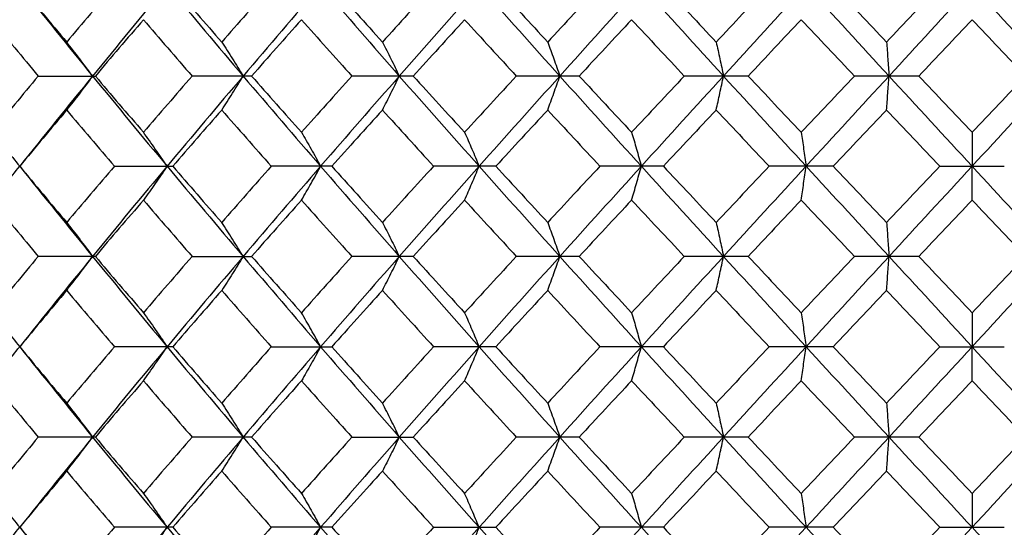
# Paper-space layout '_Left' of a CAD drawing. Units: inches. Extents: x -1 to 5.5, y -0.2 to 12.8.
# Drawn here: x -0.3 to 0, y 12.5 to 12.6 of the extents above; entities that cross this region are included whole.
import ezdxf

# ---------------------------------------------------------------- set-up
doc = ezdxf.new("R2010")
doc.units = ezdxf.units.IN
doc.header["$MEASUREMENT"] = 0

psp = doc.layouts.new('_Left')

# ---------------------------------------------------------------- linework, layer by layer
at = {"color": 7, "linetype": 'Continuous', "lineweight": 25}
for p, q in [((-0.32812, 12.61261), (-0.30806, 12.61261)), ((-0.25317, 12.61261), (-0.27407, 12.61261)), ((-0.19636, 12.61261), (-0.21794, 12.61261)), ((-0.13806, 12.61261), (-0.16015, 12.61261)), ((-0.0787, 12.61261), (-0.10113, 12.61261)), ((-0.01875, 12.61261), (-0.04135, 12.61261)), ((-0.30139, 12.58093), (-0.28088, 12.58093)), ((-0.22498, 12.58093), (-0.24624, 12.58093)), ((-0.16737, 12.58093), (-0.18922, 12.58093)), ((-0.10848, 12.58093), (-0.13076, 12.58093)), ((-0.04877, 12.58093), (-0.07131, 12.58093)), ((-0.01131, 12.58093), (0.01131, 12.58093)), ((-0.30806, 12.54924), (-0.32812, 12.54924)), ((-0.27407, 12.54924), (-0.25317, 12.54924)), ((-0.19636, 12.54924), (-0.21794, 12.54924)), ((-0.13806, 12.54924), (-0.16015, 12.54924)), ((-0.0787, 12.54924), (-0.10113, 12.54924)), ((-0.01875, 12.54924), (-0.04135, 12.54924)), ((-0.28088, 12.5175), (-0.30139, 12.5175)), ((-0.24624, 12.5175), (-0.22498, 12.5175)), ((-0.16737, 12.5175), (-0.18922, 12.5175)), ((-0.10848, 12.5175), (-0.13076, 12.5175)), ((-0.04877, 12.5175), (-0.07131, 12.5175)), ((-0.01131, 12.5175), (0.01131, 12.5175)), ((-0.30806, 12.48575), (-0.32812, 12.48575)), ((-0.25317, 12.48575), (-0.27407, 12.48575)), ((-0.21794, 12.48575), (-0.19636, 12.48575)), ((-0.13806, 12.48575), (-0.16015, 12.48575)), ((-0.0787, 12.48575), (-0.10113, 12.48575)), ((-0.01875, 12.48575), (-0.04135, 12.48575)), ((-0.28088, 12.45407), (-0.30139, 12.45407)), ((-0.22498, 12.45407), (-0.24624, 12.45407)), ((-0.18922, 12.45407), (-0.16737, 12.45407)), ((-0.10848, 12.45407), (-0.13076, 12.45407)), ((-0.04877, 12.45407), (-0.07131, 12.45407)), ((-0.01131, 12.45407), (0.01131, 12.45407))]:
    psp.add_line(p, q, dxfattribs=at)
for points in [[(-0.33465, 12.64436), (-0.32918, 12.63775), (-0.32368, 12.63115), (-0.31813, 12.62455)], [(-0.33465, 12.64436), (-0.32621, 12.63377), (-0.31768, 12.62318), (-0.30904, 12.61261)], [(-0.30139, 12.64436), (-0.30701, 12.63775), (-0.31259, 12.63115), (-0.31813, 12.62455)], [(-0.28285, 12.64436), (-0.29168, 12.63377), (-0.30041, 12.62318), (-0.30904, 12.61261)], [(-0.28285, 12.64436), (-0.27403, 12.63377), (-0.26512, 12.62318), (-0.25613, 12.61261)], [(-0.28088, 12.64436), (-0.27518, 12.63775), (-0.26943, 12.63115), (-0.26366, 12.62455)], [(-0.24624, 12.64436), (-0.25208, 12.63775), (-0.25789, 12.63115), (-0.26366, 12.62455)], [(-0.22891, 12.64436), (-0.23806, 12.63377), (-0.24714, 12.62318), (-0.25613, 12.61261)], [(-0.22891, 12.64436), (-0.21976, 12.63377), (-0.21054, 12.62318), (-0.20126, 12.61261)], [(-0.22498, 12.64436), (-0.21907, 12.63775), (-0.21314, 12.63115), (-0.20718, 12.62455)], [(-0.18922, 12.64436), (-0.19523, 12.63775), (-0.20122, 12.63115), (-0.20718, 12.62455)], [(-0.17323, 12.64436), (-0.18263, 12.63377), (-0.19198, 12.62318), (-0.20126, 12.61261)], [(-0.17323, 12.64436), (-0.16382, 12.63377), (-0.15436, 12.62318), (-0.14486, 12.61261)], [(-0.16737, 12.64436), (-0.16131, 12.63775), (-0.15522, 12.63115), (-0.14912, 12.62455)], [(-0.13076, 12.64436), (-0.1369, 12.63775), (-0.14302, 12.63115), (-0.14912, 12.62455)], [(-0.11622, 12.64436), (-0.12581, 12.63377), (-0.13536, 12.62318), (-0.14486, 12.61261)], [(-0.11622, 12.64436), (-0.10663, 12.63377), (-0.09701, 12.62318), (-0.08736, 12.61261)], [(-0.10848, 12.64436), (-0.10231, 12.63775), (-0.09613, 12.63115), (-0.08993, 12.62455)], [(-0.07131, 12.64436), (-0.07753, 12.63775), (-0.08373, 12.63115), (-0.08993, 12.62455)], [(-0.05833, 12.64436), (-0.06803, 12.63377), (-0.07771, 12.62318), (-0.08736, 12.61261)], [(-0.05833, 12.64436), (-0.04863, 12.63377), (-0.03892, 12.62318), (-0.02919, 12.61261)], [(-0.04877, 12.64436), (-0.04254, 12.63775), (-0.0363, 12.63115), (-0.03005, 12.62455)], [(-0.01131, 12.64436), (-0.01756, 12.63775), (-0.02381, 12.63115), (-0.03005, 12.62455)], [(0, 12.64436), (-0.00974, 12.63377), (-0.01947, 12.62318), (-0.02919, 12.61261)], [(0, 12.64436), (0.00974, 12.63377), (0.01947, 12.62318), (0.02919, 12.61261)], [(-0.34449, 12.63241), (-0.33907, 12.62581), (-0.33362, 12.61921), (-0.32812, 12.61261)], [(-0.29117, 12.63241), (-0.29684, 12.62581), (-0.30247, 12.61921), (-0.30806, 12.61261)], [(-0.29117, 12.63241), (-0.28551, 12.62581), (-0.27981, 12.61921), (-0.27407, 12.61261)], [(-0.23564, 12.63241), (-0.24152, 12.62581), (-0.24736, 12.61921), (-0.25317, 12.61261)], [(-0.23564, 12.63241), (-0.22977, 12.62581), (-0.22387, 12.61921), (-0.21794, 12.61261)], [(-0.17832, 12.63241), (-0.18436, 12.62581), (-0.19037, 12.61921), (-0.19636, 12.61261)], [(-0.17832, 12.63241), (-0.17228, 12.62581), (-0.16622, 12.61921), (-0.16015, 12.61261)], [(-0.11964, 12.63241), (-0.1258, 12.62581), (-0.13194, 12.61921), (-0.13806, 12.61261)], [(-0.11964, 12.63241), (-0.11348, 12.62581), (-0.10731, 12.61921), (-0.10113, 12.61261)], [(-0.06005, 12.63241), (-0.06628, 12.62581), (-0.07249, 12.61921), (-0.0787, 12.61261)], [(-0.06005, 12.63241), (-0.05382, 12.62581), (-0.04759, 12.61921), (-0.04135, 12.61261)], [(0, 12.63241), (-0.00625, 12.62581), (-0.0125, 12.61921), (-0.01875, 12.61261)], [(0, 12.63241), (0.00625, 12.62581), (0.0125, 12.61921), (0.01875, 12.61261)], [(-0.32812, 12.61261), (-0.33362, 12.60601), (-0.33908, 12.59942), (-0.34449, 12.59284)], [(-0.30904, 12.61261), (-0.31768, 12.60203), (-0.32622, 12.59146), (-0.33465, 12.58093)], [(-0.30904, 12.61261), (-0.3004, 12.60203), (-0.29167, 12.59146), (-0.28285, 12.58093)], [(-0.30806, 12.61261), (-0.30247, 12.60601), (-0.29684, 12.59942), (-0.29117, 12.59284)], [(-0.27407, 12.61261), (-0.27981, 12.60601), (-0.28551, 12.59942), (-0.29117, 12.59284)], [(-0.25613, 12.61261), (-0.26513, 12.60203), (-0.27404, 12.59146), (-0.28285, 12.58093)], [(-0.25613, 12.61261), (-0.24713, 12.60203), (-0.23805, 12.59146), (-0.22891, 12.58093)], [(-0.25317, 12.61261), (-0.24736, 12.60601), (-0.24151, 12.59942), (-0.23564, 12.59284)], [(-0.21794, 12.61261), (-0.22387, 12.60601), (-0.22977, 12.59942), (-0.23564, 12.59284)], [(-0.20126, 12.61261), (-0.21055, 12.60203), (-0.21977, 12.59146), (-0.22891, 12.58093)], [(-0.20126, 12.61261), (-0.19197, 12.60203), (-0.18262, 12.59146), (-0.17323, 12.58093)], [(-0.19636, 12.61261), (-0.19037, 12.60601), (-0.18435, 12.59942), (-0.17832, 12.59284)], [(-0.16015, 12.61261), (-0.16623, 12.60601), (-0.17229, 12.59942), (-0.17832, 12.59284)], [(-0.14486, 12.61261), (-0.15437, 12.60203), (-0.16383, 12.59146), (-0.17323, 12.58093)], [(-0.14486, 12.61261), (-0.13535, 12.60203), (-0.1258, 12.59146), (-0.11622, 12.58093)], [(-0.13806, 12.61261), (-0.13193, 12.60601), (-0.12579, 12.59942), (-0.11964, 12.59284)], [(-0.10113, 12.61261), (-0.10732, 12.60601), (-0.11349, 12.59942), (-0.11964, 12.59284)], [(-0.08736, 12.61261), (-0.09702, 12.60203), (-0.10664, 12.59146), (-0.11622, 12.58093)], [(-0.08736, 12.61261), (-0.0777, 12.60203), (-0.06802, 12.59146), (-0.05833, 12.58093)], [(-0.0787, 12.61261), (-0.07249, 12.60601), (-0.06627, 12.59942), (-0.06005, 12.59284)], [(-0.04135, 12.61261), (-0.04759, 12.60601), (-0.05382, 12.59942), (-0.06005, 12.59284)], [(-0.02919, 12.61261), (-0.03893, 12.60203), (-0.04864, 12.59146), (-0.05833, 12.58093)], [(-0.02919, 12.61261), (-0.01946, 12.60203), (-0.00973, 12.59146), (0, 12.58093)], [(-0.01875, 12.61261), (-0.0125, 12.60601), (-0.00625, 12.59942), (0, 12.59284)], [(0.01875, 12.61261), (0.0125, 12.60601), (0.00625, 12.59942), (0, 12.59284)], [(0.02919, 12.61261), (0.01946, 12.60203), (0.00973, 12.59146), (0, 12.58093)], [(-0.31813, 12.60068), (-0.32368, 12.59409), (-0.32919, 12.5875), (-0.33465, 12.58093)], [(-0.31813, 12.60068), (-0.31259, 12.59409), (-0.307, 12.5875), (-0.30139, 12.58093)], [(-0.26366, 12.60068), (-0.26944, 12.59409), (-0.27518, 12.5875), (-0.28088, 12.58093)], [(-0.26366, 12.60068), (-0.25788, 12.59409), (-0.25208, 12.5875), (-0.24624, 12.58093)], [(-0.20718, 12.60068), (-0.21314, 12.59409), (-0.21908, 12.5875), (-0.22498, 12.58093)], [(-0.20718, 12.60068), (-0.20122, 12.59409), (-0.19523, 12.5875), (-0.18922, 12.58093)], [(-0.14912, 12.60068), (-0.15523, 12.59409), (-0.16131, 12.5875), (-0.16737, 12.58093)], [(-0.14912, 12.60068), (-0.14302, 12.59409), (-0.1369, 12.5875), (-0.13076, 12.58093)], [(-0.08993, 12.60068), (-0.09613, 12.59409), (-0.10231, 12.5875), (-0.10848, 12.58093)], [(-0.08993, 12.60068), (-0.08373, 12.59409), (-0.07752, 12.5875), (-0.07131, 12.58093)], [(-0.03005, 12.60068), (-0.0363, 12.59409), (-0.04254, 12.5875), (-0.04877, 12.58093)], [(-0.03005, 12.60068), (-0.02381, 12.59409), (-0.01756, 12.5875), (-0.01131, 12.58093)], [(-0.33465, 12.58093), (-0.32919, 12.57435), (-0.32368, 12.56777), (-0.31813, 12.56118)], [(-0.33465, 12.58093), (-0.32622, 12.57039), (-0.31768, 12.55982), (-0.30904, 12.54924)], [(-0.30139, 12.58093), (-0.307, 12.57435), (-0.31259, 12.56777), (-0.31813, 12.56118)], [(-0.28285, 12.58093), (-0.29167, 12.57039), (-0.3004, 12.55982), (-0.30904, 12.54924)], [(-0.28285, 12.58093), (-0.27404, 12.57039), (-0.26513, 12.55982), (-0.25613, 12.54924)], [(-0.28088, 12.58093), (-0.27518, 12.57435), (-0.26944, 12.56777), (-0.26366, 12.56118)], [(-0.24624, 12.58093), (-0.25208, 12.57435), (-0.25788, 12.56777), (-0.26366, 12.56118)], [(-0.22891, 12.58093), (-0.23805, 12.57039), (-0.24713, 12.55982), (-0.25613, 12.54924)], [(-0.22891, 12.58093), (-0.21977, 12.57039), (-0.21055, 12.55982), (-0.20126, 12.54924)], [(-0.22498, 12.58093), (-0.21908, 12.57435), (-0.21314, 12.56777), (-0.20718, 12.56118)], [(-0.18922, 12.58093), (-0.19523, 12.57435), (-0.20122, 12.56777), (-0.20718, 12.56118)], [(-0.17323, 12.58093), (-0.18262, 12.57039), (-0.19197, 12.55982), (-0.20126, 12.54924)], [(-0.17323, 12.58093), (-0.16383, 12.57039), (-0.15437, 12.55982), (-0.14486, 12.54924)], [(-0.16737, 12.58093), (-0.16131, 12.57435), (-0.15523, 12.56777), (-0.14912, 12.56118)], [(-0.13076, 12.58093), (-0.1369, 12.57435), (-0.14302, 12.56777), (-0.14912, 12.56118)], [(-0.11622, 12.58093), (-0.1258, 12.57039), (-0.13535, 12.55982), (-0.14486, 12.54924)], [(-0.11622, 12.58093), (-0.10664, 12.57039), (-0.09702, 12.55982), (-0.08736, 12.54924)], [(-0.10848, 12.58093), (-0.10231, 12.57435), (-0.09613, 12.56777), (-0.08993, 12.56118)], [(-0.07131, 12.58093), (-0.07752, 12.57435), (-0.08373, 12.56777), (-0.08993, 12.56118)], [(-0.05833, 12.58093), (-0.06802, 12.57039), (-0.0777, 12.55982), (-0.08736, 12.54924)], [(-0.05833, 12.58093), (-0.04864, 12.57039), (-0.03893, 12.55982), (-0.02919, 12.54924)], [(-0.04877, 12.58093), (-0.04254, 12.57435), (-0.0363, 12.56777), (-0.03005, 12.56118)], [(-0.01131, 12.58093), (-0.01756, 12.57435), (-0.02381, 12.56777), (-0.03005, 12.56118)], [(0, 12.58093), (-0.00973, 12.57039), (-0.01946, 12.55982), (-0.02919, 12.54924)], [(0, 12.58093), (0.00973, 12.57039), (0.01946, 12.55982), (0.02919, 12.54924)], [(-0.34449, 12.56902), (-0.33908, 12.56243), (-0.33362, 12.55584), (-0.32812, 12.54924)], [(-0.29117, 12.56902), (-0.29684, 12.56243), (-0.30247, 12.55584), (-0.30806, 12.54924)], [(-0.29117, 12.56902), (-0.28551, 12.56243), (-0.27981, 12.55584), (-0.27407, 12.54924)], [(-0.23564, 12.56902), (-0.24151, 12.56243), (-0.24736, 12.55584), (-0.25317, 12.54924)], [(-0.23564, 12.56902), (-0.22977, 12.56243), (-0.22387, 12.55584), (-0.21794, 12.54924)], [(-0.17832, 12.56902), (-0.18435, 12.56243), (-0.19037, 12.55584), (-0.19636, 12.54924)], [(-0.17832, 12.56902), (-0.17229, 12.56243), (-0.16623, 12.55584), (-0.16015, 12.54924)], [(-0.11964, 12.56902), (-0.12579, 12.56243), (-0.13193, 12.55584), (-0.13806, 12.54924)], [(-0.11964, 12.56902), (-0.11349, 12.56243), (-0.10732, 12.55584), (-0.10113, 12.54924)], [(-0.06005, 12.56902), (-0.06627, 12.56243), (-0.07249, 12.55584), (-0.0787, 12.54924)], [(-0.06005, 12.56902), (-0.05382, 12.56243), (-0.04759, 12.55584), (-0.04135, 12.54924)], [(0, 12.56902), (-0.00625, 12.56243), (-0.0125, 12.55584), (-0.01875, 12.54924)], [(0, 12.56902), (0.00625, 12.56243), (0.0125, 12.55584), (0.01875, 12.54924)], [(-0.32812, 12.54924), (-0.33362, 12.54265), (-0.33907, 12.53605), (-0.34449, 12.52945)], [(-0.30904, 12.54924), (-0.31768, 12.53867), (-0.32621, 12.52808), (-0.33465, 12.5175)], [(-0.30904, 12.54924), (-0.30041, 12.53867), (-0.29168, 12.52808), (-0.28285, 12.5175)], [(-0.30806, 12.54924), (-0.30247, 12.54265), (-0.29684, 12.53605), (-0.29117, 12.52945)], [(-0.27407, 12.54924), (-0.27981, 12.54265), (-0.28551, 12.53605), (-0.29117, 12.52945)], [(-0.25613, 12.54924), (-0.26512, 12.53867), (-0.27403, 12.52808), (-0.28285, 12.5175)], [(-0.25613, 12.54924), (-0.24714, 12.53867), (-0.23806, 12.52808), (-0.22891, 12.5175)], [(-0.25317, 12.54924), (-0.24736, 12.54265), (-0.24152, 12.53605), (-0.23564, 12.52945)], [(-0.21794, 12.54924), (-0.22387, 12.54265), (-0.22977, 12.53605), (-0.23564, 12.52945)], [(-0.20126, 12.54924), (-0.21054, 12.53867), (-0.21976, 12.52808), (-0.22891, 12.5175)], [(-0.20126, 12.54924), (-0.19198, 12.53867), (-0.18263, 12.52808), (-0.17323, 12.5175)], [(-0.19636, 12.54924), (-0.19037, 12.54265), (-0.18436, 12.53605), (-0.17832, 12.52945)], [(-0.16015, 12.54924), (-0.16622, 12.54265), (-0.17228, 12.53605), (-0.17832, 12.52945)], [(-0.14486, 12.54924), (-0.15436, 12.53867), (-0.16382, 12.52808), (-0.17323, 12.5175)], [(-0.14486, 12.54924), (-0.13536, 12.53867), (-0.12581, 12.52808), (-0.11622, 12.5175)], [(-0.13806, 12.54924), (-0.13194, 12.54265), (-0.1258, 12.53605), (-0.11964, 12.52945)], [(-0.10113, 12.54924), (-0.10731, 12.54265), (-0.11348, 12.53605), (-0.11964, 12.52945)], [(-0.08736, 12.54924), (-0.09701, 12.53867), (-0.10663, 12.52808), (-0.11622, 12.5175)], [(-0.08736, 12.54924), (-0.07771, 12.53867), (-0.06803, 12.52808), (-0.05833, 12.5175)], [(-0.0787, 12.54924), (-0.07249, 12.54265), (-0.06628, 12.53605), (-0.06005, 12.52945)], [(-0.04135, 12.54924), (-0.04759, 12.54265), (-0.05382, 12.53605), (-0.06005, 12.52945)], [(-0.02919, 12.54924), (-0.03892, 12.53867), (-0.04863, 12.52808), (-0.05833, 12.5175)], [(-0.02919, 12.54924), (-0.01947, 12.53867), (-0.00974, 12.52808), (0, 12.5175)], [(-0.01875, 12.54924), (-0.0125, 12.54265), (-0.00625, 12.53605), (0, 12.52945)], [(0.01875, 12.54924), (0.0125, 12.54265), (0.00625, 12.53605), (0, 12.52945)], [(0.02919, 12.54924), (0.01947, 12.53867), (0.00974, 12.52808), (0, 12.5175)], [(-0.31813, 12.5373), (-0.32368, 12.5307), (-0.32918, 12.5241), (-0.33465, 12.5175)], [(-0.31813, 12.5373), (-0.31259, 12.5307), (-0.30701, 12.5241), (-0.30139, 12.5175)], [(-0.26366, 12.5373), (-0.26943, 12.5307), (-0.27518, 12.5241), (-0.28088, 12.5175)], [(-0.26366, 12.5373), (-0.25789, 12.5307), (-0.25208, 12.5241), (-0.24624, 12.5175)], [(-0.20718, 12.5373), (-0.21314, 12.5307), (-0.21907, 12.5241), (-0.22498, 12.5175)], [(-0.20718, 12.5373), (-0.20122, 12.5307), (-0.19523, 12.5241), (-0.18922, 12.5175)], [(-0.14912, 12.5373), (-0.15522, 12.5307), (-0.16131, 12.5241), (-0.16737, 12.5175)], [(-0.14912, 12.5373), (-0.14302, 12.5307), (-0.1369, 12.5241), (-0.13076, 12.5175)], [(-0.08993, 12.5373), (-0.09613, 12.5307), (-0.10231, 12.5241), (-0.10848, 12.5175)], [(-0.08993, 12.5373), (-0.08373, 12.5307), (-0.07753, 12.5241), (-0.07131, 12.5175)], [(-0.03005, 12.5373), (-0.0363, 12.5307), (-0.04254, 12.5241), (-0.04877, 12.5175)], [(-0.03005, 12.5373), (-0.02381, 12.5307), (-0.01756, 12.5241), (-0.01131, 12.5175)], [(-0.33465, 12.5175), (-0.32918, 12.5109), (-0.32368, 12.50429), (-0.31813, 12.49769)], [(-0.33465, 12.5175), (-0.32621, 12.50691), (-0.31768, 12.49632), (-0.30904, 12.48575)], [(-0.30139, 12.5175), (-0.30701, 12.5109), (-0.31259, 12.50429), (-0.31813, 12.49769)], [(-0.28285, 12.5175), (-0.29168, 12.50691), (-0.30041, 12.49632), (-0.30904, 12.48575)], [(-0.28285, 12.5175), (-0.27403, 12.50691), (-0.26512, 12.49632), (-0.25613, 12.48575)], [(-0.28088, 12.5175), (-0.27518, 12.5109), (-0.26943, 12.50429), (-0.26366, 12.49769)], [(-0.24624, 12.5175), (-0.25208, 12.5109), (-0.25789, 12.50429), (-0.26366, 12.49769)], [(-0.22891, 12.5175), (-0.23806, 12.50691), (-0.24714, 12.49632), (-0.25613, 12.48575)], [(-0.22891, 12.5175), (-0.21976, 12.50691), (-0.21054, 12.49632), (-0.20126, 12.48575)], [(-0.22498, 12.5175), (-0.21907, 12.5109), (-0.21314, 12.50429), (-0.20718, 12.49769)], [(-0.18922, 12.5175), (-0.19523, 12.5109), (-0.20122, 12.50429), (-0.20718, 12.49769)], [(-0.17323, 12.5175), (-0.18263, 12.50691), (-0.19198, 12.49632), (-0.20126, 12.48575)], [(-0.17323, 12.5175), (-0.16382, 12.50691), (-0.15436, 12.49632), (-0.14486, 12.48575)], [(-0.16737, 12.5175), (-0.16131, 12.5109), (-0.15522, 12.50429), (-0.14912, 12.49769)], [(-0.13076, 12.5175), (-0.1369, 12.5109), (-0.14302, 12.50429), (-0.14912, 12.49769)], [(-0.11622, 12.5175), (-0.12581, 12.50691), (-0.13536, 12.49632), (-0.14486, 12.48575)], [(-0.11622, 12.5175), (-0.10663, 12.50691), (-0.09701, 12.49632), (-0.08736, 12.48575)], [(-0.10848, 12.5175), (-0.10231, 12.5109), (-0.09613, 12.50429), (-0.08993, 12.49769)], [(-0.07131, 12.5175), (-0.07753, 12.5109), (-0.08373, 12.50429), (-0.08993, 12.49769)], [(-0.05833, 12.5175), (-0.06803, 12.50691), (-0.07771, 12.49632), (-0.08736, 12.48575)], [(-0.05833, 12.5175), (-0.04863, 12.50691), (-0.03892, 12.49632), (-0.02919, 12.48575)], [(-0.04877, 12.5175), (-0.04254, 12.5109), (-0.0363, 12.50429), (-0.03005, 12.49769)], [(-0.01131, 12.5175), (-0.01756, 12.5109), (-0.02381, 12.50429), (-0.03005, 12.49769)], [(0, 12.5175), (-0.00974, 12.50691), (-0.01947, 12.49632), (-0.02919, 12.48575)], [(0, 12.5175), (0.00974, 12.50691), (0.01947, 12.49632), (0.02919, 12.48575)], [(-0.34449, 12.50555), (-0.33907, 12.49895), (-0.33362, 12.49235), (-0.32812, 12.48575)], [(-0.29117, 12.50555), (-0.29684, 12.49895), (-0.30247, 12.49235), (-0.30806, 12.48575)], [(-0.29117, 12.50555), (-0.28551, 12.49895), (-0.27981, 12.49235), (-0.27407, 12.48575)], [(-0.23564, 12.50555), (-0.24152, 12.49895), (-0.24736, 12.49235), (-0.25317, 12.48575)], [(-0.23564, 12.50555), (-0.22977, 12.49895), (-0.22387, 12.49235), (-0.21794, 12.48575)], [(-0.17832, 12.50555), (-0.18436, 12.49895), (-0.19037, 12.49235), (-0.19636, 12.48575)], [(-0.17832, 12.50555), (-0.17228, 12.49895), (-0.16622, 12.49235), (-0.16015, 12.48575)], [(-0.11964, 12.50555), (-0.1258, 12.49895), (-0.13194, 12.49235), (-0.13806, 12.48575)], [(-0.11964, 12.50555), (-0.11348, 12.49895), (-0.10731, 12.49235), (-0.10113, 12.48575)], [(-0.06005, 12.50555), (-0.06628, 12.49895), (-0.07249, 12.49235), (-0.0787, 12.48575)], [(-0.06005, 12.50555), (-0.05382, 12.49895), (-0.04759, 12.49235), (-0.04135, 12.48575)], [(0, 12.50555), (-0.00625, 12.49895), (-0.0125, 12.49235), (-0.01875, 12.48575)], [(0, 12.50555), (0.00625, 12.49895), (0.0125, 12.49235), (0.01875, 12.48575)], [(-0.32812, 12.48575), (-0.33362, 12.47915), (-0.33908, 12.47256), (-0.34449, 12.46598)], [(-0.30904, 12.48575), (-0.31768, 12.47517), (-0.32622, 12.4646), (-0.33465, 12.45407)], [(-0.30904, 12.48575), (-0.3004, 12.47517), (-0.29167, 12.4646), (-0.28285, 12.45407)], [(-0.30806, 12.48575), (-0.30247, 12.47915), (-0.29684, 12.47256), (-0.29117, 12.46598)], [(-0.27407, 12.48575), (-0.27981, 12.47915), (-0.28551, 12.47256), (-0.29117, 12.46598)], [(-0.25613, 12.48575), (-0.26513, 12.47517), (-0.27404, 12.4646), (-0.28285, 12.45407)], [(-0.25613, 12.48575), (-0.24713, 12.47517), (-0.23805, 12.4646), (-0.22891, 12.45407)], [(-0.25317, 12.48575), (-0.24736, 12.47915), (-0.24151, 12.47256), (-0.23564, 12.46598)], [(-0.21794, 12.48575), (-0.22387, 12.47915), (-0.22977, 12.47256), (-0.23564, 12.46598)], [(-0.20126, 12.48575), (-0.21055, 12.47517), (-0.21977, 12.4646), (-0.22891, 12.45407)], [(-0.20126, 12.48575), (-0.19197, 12.47517), (-0.18262, 12.4646), (-0.17323, 12.45407)], [(-0.19636, 12.48575), (-0.19037, 12.47915), (-0.18435, 12.47256), (-0.17832, 12.46598)], [(-0.16015, 12.48575), (-0.16623, 12.47915), (-0.17229, 12.47256), (-0.17832, 12.46598)], [(-0.14486, 12.48575), (-0.15437, 12.47517), (-0.16383, 12.4646), (-0.17323, 12.45407)], [(-0.14486, 12.48575), (-0.13535, 12.47517), (-0.1258, 12.4646), (-0.11622, 12.45407)], [(-0.13806, 12.48575), (-0.13193, 12.47915), (-0.12579, 12.47256), (-0.11964, 12.46598)], [(-0.10113, 12.48575), (-0.10732, 12.47915), (-0.11349, 12.47256), (-0.11964, 12.46598)], [(-0.08736, 12.48575), (-0.09702, 12.47517), (-0.10664, 12.4646), (-0.11622, 12.45407)], [(-0.08736, 12.48575), (-0.0777, 12.47517), (-0.06802, 12.4646), (-0.05833, 12.45407)], [(-0.0787, 12.48575), (-0.07249, 12.47915), (-0.06627, 12.47256), (-0.06005, 12.46598)], [(-0.04135, 12.48575), (-0.04759, 12.47915), (-0.05382, 12.47256), (-0.06005, 12.46598)], [(-0.02919, 12.48575), (-0.03893, 12.47517), (-0.04864, 12.4646), (-0.05833, 12.45407)], [(-0.02919, 12.48575), (-0.01946, 12.47517), (-0.00973, 12.4646), (0, 12.45407)], [(-0.01875, 12.48575), (-0.0125, 12.47915), (-0.00625, 12.47256), (0, 12.46598)], [(0.01875, 12.48575), (0.0125, 12.47915), (0.00625, 12.47256), (0, 12.46598)], [(0.02919, 12.48575), (0.01946, 12.47517), (0.00973, 12.4646), (0, 12.45407)], [(-0.31813, 12.47382), (-0.32368, 12.46723), (-0.32919, 12.46064), (-0.33465, 12.45407)], [(-0.31813, 12.47382), (-0.31259, 12.46723), (-0.307, 12.46064), (-0.30139, 12.45407)], [(-0.26366, 12.47382), (-0.26944, 12.46723), (-0.27518, 12.46064), (-0.28088, 12.45407)], [(-0.26366, 12.47382), (-0.25788, 12.46723), (-0.25208, 12.46064), (-0.24624, 12.45407)], [(-0.20718, 12.47382), (-0.21314, 12.46723), (-0.21908, 12.46064), (-0.22498, 12.45407)], [(-0.20718, 12.47382), (-0.20122, 12.46723), (-0.19523, 12.46064), (-0.18922, 12.45407)], [(-0.14912, 12.47382), (-0.15523, 12.46723), (-0.16131, 12.46064), (-0.16737, 12.45407)], [(-0.14912, 12.47382), (-0.14302, 12.46723), (-0.1369, 12.46064), (-0.13076, 12.45407)], [(-0.08993, 12.47382), (-0.09613, 12.46723), (-0.10231, 12.46064), (-0.10848, 12.45407)], [(-0.08993, 12.47382), (-0.08373, 12.46723), (-0.07752, 12.46064), (-0.07131, 12.45407)], [(-0.03005, 12.47382), (-0.0363, 12.46723), (-0.04254, 12.46064), (-0.04877, 12.45407)], [(-0.03005, 12.47382), (-0.02381, 12.46723), (-0.01756, 12.46064), (-0.01131, 12.45407)], [(-0.33465, 12.45407), (-0.32919, 12.44749), (-0.32368, 12.44091), (-0.31813, 12.43432)], [(-0.33465, 12.45407), (-0.32622, 12.44353), (-0.31768, 12.43297), (-0.30904, 12.42238)], [(-0.30139, 12.45407), (-0.307, 12.44749), (-0.31259, 12.44091), (-0.31813, 12.43432)], [(-0.28285, 12.45407), (-0.29167, 12.44353), (-0.3004, 12.43297), (-0.30904, 12.42238)], [(-0.28285, 12.45407), (-0.27404, 12.44353), (-0.26513, 12.43297), (-0.25613, 12.42238)], [(-0.28088, 12.45407), (-0.27518, 12.44749), (-0.26944, 12.44091), (-0.26366, 12.43432)], [(-0.24624, 12.45407), (-0.25208, 12.44749), (-0.25788, 12.44091), (-0.26366, 12.43432)], [(-0.22891, 12.45407), (-0.23805, 12.44353), (-0.24713, 12.43297), (-0.25613, 12.42238)], [(-0.22891, 12.45407), (-0.21977, 12.44353), (-0.21055, 12.43297), (-0.20126, 12.42238)], [(-0.22498, 12.45407), (-0.21908, 12.44749), (-0.21314, 12.44091), (-0.20718, 12.43432)], [(-0.18922, 12.45407), (-0.19523, 12.44749), (-0.20122, 12.44091), (-0.20718, 12.43432)], [(-0.17323, 12.45407), (-0.18262, 12.44353), (-0.19197, 12.43297), (-0.20126, 12.42238)], [(-0.17323, 12.45407), (-0.16383, 12.44353), (-0.15437, 12.43297), (-0.14486, 12.42238)], [(-0.16737, 12.45407), (-0.16131, 12.44749), (-0.15523, 12.44091), (-0.14912, 12.43432)], [(-0.13076, 12.45407), (-0.1369, 12.44749), (-0.14302, 12.44091), (-0.14912, 12.43432)], [(-0.11622, 12.45407), (-0.1258, 12.44353), (-0.13535, 12.43297), (-0.14486, 12.42238)], [(-0.11622, 12.45407), (-0.10664, 12.44353), (-0.09702, 12.43297), (-0.08736, 12.42238)], [(-0.10848, 12.45407), (-0.10231, 12.44749), (-0.09613, 12.44091), (-0.08993, 12.43432)], [(-0.07131, 12.45407), (-0.07752, 12.44749), (-0.08373, 12.44091), (-0.08993, 12.43432)], [(-0.05833, 12.45407), (-0.06802, 12.44353), (-0.0777, 12.43297), (-0.08736, 12.42238)], [(-0.05833, 12.45407), (-0.04864, 12.44353), (-0.03893, 12.43297), (-0.02919, 12.42238)], [(-0.04877, 12.45407), (-0.04254, 12.44749), (-0.0363, 12.44091), (-0.03005, 12.43432)], [(-0.01131, 12.45407), (-0.01756, 12.44749), (-0.02381, 12.44091), (-0.03005, 12.43432)], [(0, 12.45407), (-0.00973, 12.44353), (-0.01946, 12.43297), (-0.02919, 12.42238)], [(0, 12.45407), (0.00973, 12.44353), (0.01946, 12.43297), (0.02919, 12.42238)]]:
    psp.add_open_spline(points, degree=3, dxfattribs=at)
for points, knots in [([(-0.30904, 12.61261), (-0.31055, 12.61465), (-0.31205, 12.61666), (-0.31357, 12.61865), (-0.31508, 12.62065), (-0.31661, 12.62261), (-0.31813, 12.62455)], [0, 0, 0, 0, 0.0002923788, 0.0002923788, 0.0002923788, 0.0005848217, 0.0005848217, 0.0005848217, 0.0005848217]), ([(-0.26366, 12.62455), (-0.26239, 12.62261), (-0.26113, 12.62065), (-0.25988, 12.61866), (-0.25862, 12.61667), (-0.25737, 12.61465), (-0.25613, 12.61261)], [0, 0, 0, 0, 0.0002923793, 0.0002923793, 0.0002923793, 0.0005848222, 0.0005848222, 0.0005848222, 0.0005848222]), ([(-0.20718, 12.62455), (-0.20618, 12.62261), (-0.20519, 12.62065), (-0.20421, 12.61866), (-0.20322, 12.61667), (-0.20224, 12.61465), (-0.20126, 12.61261)], [0, 0, 0, 0, 0.0002923793, 0.0002923793, 0.0002923793, 0.0005848222, 0.0005848222, 0.0005848222, 0.0005848222]), ([(-0.14912, 12.62455), (-0.14841, 12.62261), (-0.14769, 12.62065), (-0.14698, 12.61866), (-0.14627, 12.61667), (-0.14556, 12.61465), (-0.14486, 12.61261)], [0, 0, 0, 0, 0.0002923793, 0.0002923793, 0.0002923793, 0.0005848222, 0.0005848222, 0.0005848222, 0.0005848222]), ([(-0.08993, 12.62455), (-0.0895, 12.62261), (-0.08907, 12.62065), (-0.08864, 12.61866), (-0.08821, 12.61667), (-0.08778, 12.61465), (-0.08736, 12.61261)], [0, 0, 0, 0, 0.0002923793, 0.0002923793, 0.0002923793, 0.0005848222, 0.0005848222, 0.0005848222, 0.0005848222]), ([(-0.03005, 12.62455), (-0.02991, 12.62261), (-0.02976, 12.62065), (-0.02962, 12.61866), (-0.02948, 12.61667), (-0.02934, 12.61465), (-0.02919, 12.61261)], [0, 0, 0, 0, 0.0002923793, 0.0002923793, 0.0002923793, 0.0005848222, 0.0005848222, 0.0005848222, 0.0005848222]), ([(-0.30904, 12.61261), (-0.31054, 12.61057), (-0.31205, 12.60856), (-0.31357, 12.60657), (-0.31508, 12.60458), (-0.31661, 12.60262), (-0.31813, 12.60068)], [0, 0, 0, 0, 0.0002923214, 0.0002923214, 0.0002923214, 0.0005847097, 0.0005847097, 0.0005847097, 0.0005847097]), ([(-0.26366, 12.60068), (-0.26239, 12.60262), (-0.26113, 12.60458), (-0.25988, 12.60657), (-0.25862, 12.60856), (-0.25737, 12.61057), (-0.25613, 12.61261)], [0, 0, 0, 0, 0.0002923219, 0.0002923219, 0.0002923219, 0.0005847102, 0.0005847102, 0.0005847102, 0.0005847102]), ([(-0.20718, 12.60068), (-0.20618, 12.60262), (-0.20519, 12.60458), (-0.20421, 12.60657), (-0.20322, 12.60856), (-0.20224, 12.61057), (-0.20126, 12.61261)], [0, 0, 0, 0, 0.0002923219, 0.0002923219, 0.0002923219, 0.0005847102, 0.0005847102, 0.0005847102, 0.0005847102]), ([(-0.14912, 12.60068), (-0.14841, 12.60262), (-0.14769, 12.60458), (-0.14698, 12.60657), (-0.14627, 12.60856), (-0.14556, 12.61057), (-0.14486, 12.61261)], [0, 0, 0, 0, 0.0002923219, 0.0002923219, 0.0002923219, 0.0005847102, 0.0005847102, 0.0005847102, 0.0005847102]), ([(-0.08993, 12.60068), (-0.0895, 12.60262), (-0.08907, 12.60458), (-0.08864, 12.60657), (-0.08821, 12.60856), (-0.08778, 12.61057), (-0.08736, 12.61261)], [0, 0, 0, 0, 0.0002923219, 0.0002923219, 0.0002923219, 0.0005847102, 0.0005847102, 0.0005847102, 0.0005847102]), ([(-0.03005, 12.60068), (-0.02991, 12.60262), (-0.02976, 12.60458), (-0.02962, 12.60657), (-0.02948, 12.60856), (-0.02934, 12.61057), (-0.02919, 12.61261)], [0, 0, 0, 0, 0.0002923219, 0.0002923219, 0.0002923219, 0.0005847102, 0.0005847102, 0.0005847102, 0.0005847102]), ([(-0.34449, 12.59284), (-0.34283, 12.5909), (-0.34119, 12.58894), (-0.33955, 12.58696), (-0.3379, 12.58497), (-0.33627, 12.58296), (-0.33465, 12.58093)], [0, 0, 0, 0, 0.0002921836, 0.0002921836, 0.0002921836, 0.0005844293, 0.0005844293, 0.0005844293, 0.0005844293]), ([(-0.28285, 12.58093), (-0.28423, 12.58296), (-0.28561, 12.58497), (-0.287, 12.58695), (-0.28838, 12.58894), (-0.28978, 12.5909), (-0.29117, 12.59284)], [0, 0, 0, 0, 0.0002921831, 0.0002921831, 0.0002921831, 0.0005844288, 0.0005844288, 0.0005844288, 0.0005844288]), ([(-0.23564, 12.59284), (-0.23451, 12.5909), (-0.23339, 12.58894), (-0.23226, 12.58696), (-0.23114, 12.58497), (-0.23002, 12.58296), (-0.22891, 12.58093)], [0, 0, 0, 0, 0.0002921836, 0.0002921836, 0.0002921836, 0.0005844293, 0.0005844293, 0.0005844293, 0.0005844293]), ([(-0.17832, 12.59284), (-0.17746, 12.5909), (-0.17661, 12.58894), (-0.17576, 12.58696), (-0.17491, 12.58497), (-0.17407, 12.58296), (-0.17323, 12.58093)], [0, 0, 0, 0, 0.0002921836, 0.0002921836, 0.0002921836, 0.0005844293, 0.0005844293, 0.0005844293, 0.0005844293]), ([(-0.11964, 12.59284), (-0.11906, 12.5909), (-0.11849, 12.58894), (-0.11792, 12.58696), (-0.11735, 12.58497), (-0.11679, 12.58296), (-0.11622, 12.58093)], [0, 0, 0, 0, 0.0002921836, 0.0002921836, 0.0002921836, 0.0005844293, 0.0005844293, 0.0005844293, 0.0005844293]), ([(-0.06005, 12.59284), (-0.05976, 12.5909), (-0.05947, 12.58894), (-0.05919, 12.58696), (-0.0589, 12.58497), (-0.05862, 12.58296), (-0.05833, 12.58093)], [0, 0, 0, 0, 0.0002921836, 0.0002921836, 0.0002921836, 0.0005844293, 0.0005844293, 0.0005844293, 0.0005844293]), ([(0, 12.59284), (0, 12.5909), (0, 12.58894), (0, 12.58696), (0, 12.58497), (0, 12.58296), (0, 12.58093)], [0, 0, 0, 0, 0.0002921836, 0.0002921836, 0.0002921836, 0.0005844293, 0.0005844293, 0.0005844293, 0.0005844293]), ([(-0.34449, 12.56902), (-0.34283, 12.57095), (-0.34119, 12.57291), (-0.33955, 12.5749), (-0.3379, 12.57688), (-0.33627, 12.57889), (-0.33465, 12.58093)], [0, 0, 0, 0, 0.0002921836, 0.0002921836, 0.0002921836, 0.0005844293, 0.0005844293, 0.0005844293, 0.0005844293]), ([(-0.28285, 12.58093), (-0.28423, 12.57889), (-0.28561, 12.57689), (-0.287, 12.5749), (-0.28838, 12.57291), (-0.28978, 12.57095), (-0.29117, 12.56902)], [0, 0, 0, 0, 0.0002921831, 0.0002921831, 0.0002921831, 0.0005844288, 0.0005844288, 0.0005844288, 0.0005844288]), ([(-0.23564, 12.56902), (-0.23451, 12.57095), (-0.23339, 12.57291), (-0.23226, 12.5749), (-0.23114, 12.57688), (-0.23002, 12.57889), (-0.22891, 12.58093)], [0, 0, 0, 0, 0.0002921836, 0.0002921836, 0.0002921836, 0.0005844293, 0.0005844293, 0.0005844293, 0.0005844293]), ([(-0.17832, 12.56902), (-0.17746, 12.57095), (-0.17661, 12.57291), (-0.17576, 12.5749), (-0.17491, 12.57688), (-0.17407, 12.57889), (-0.17323, 12.58093)], [0, 0, 0, 0, 0.0002921836, 0.0002921836, 0.0002921836, 0.0005844293, 0.0005844293, 0.0005844293, 0.0005844293]), ([(-0.11964, 12.56902), (-0.11906, 12.57095), (-0.11849, 12.57291), (-0.11792, 12.5749), (-0.11735, 12.57688), (-0.11679, 12.57889), (-0.11622, 12.58093)], [0, 0, 0, 0, 0.0002921836, 0.0002921836, 0.0002921836, 0.0005844293, 0.0005844293, 0.0005844293, 0.0005844293]), ([(-0.06005, 12.56902), (-0.05976, 12.57095), (-0.05947, 12.57291), (-0.05919, 12.5749), (-0.0589, 12.57688), (-0.05862, 12.57889), (-0.05833, 12.58093)], [0, 0, 0, 0, 0.0002921836, 0.0002921836, 0.0002921836, 0.0005844293, 0.0005844293, 0.0005844293, 0.0005844293]), ([(0, 12.56902), (0, 12.57095), (0, 12.57291), (0, 12.5749), (0, 12.57688), (0, 12.57889), (0, 12.58093)], [0, 0, 0, 0, 0.0002921836, 0.0002921836, 0.0002921836, 0.0005844293, 0.0005844293, 0.0005844293, 0.0005844293]), ([(-0.31813, 12.56118), (-0.31661, 12.55924), (-0.31508, 12.55727), (-0.31357, 12.55528), (-0.31205, 12.5533), (-0.31055, 12.55128), (-0.30904, 12.54924)], [0, 0, 0, 0, 0.0002923219, 0.0002923219, 0.0002923219, 0.0005847102, 0.0005847102, 0.0005847102, 0.0005847102]), ([(-0.25613, 12.54924), (-0.25737, 12.55128), (-0.25862, 12.55329), (-0.25988, 12.55528), (-0.26113, 12.55727), (-0.26239, 12.55924), (-0.26366, 12.56118)], [0, 0, 0, 0, 0.0002923214, 0.0002923214, 0.0002923214, 0.0005847097, 0.0005847097, 0.0005847097, 0.0005847097]), ([(-0.20718, 12.56118), (-0.20618, 12.55924), (-0.20519, 12.55727), (-0.20421, 12.55528), (-0.20322, 12.5533), (-0.20224, 12.55128), (-0.20126, 12.54924)], [0, 0, 0, 0, 0.0002923219, 0.0002923219, 0.0002923219, 0.0005847102, 0.0005847102, 0.0005847102, 0.0005847102]), ([(-0.14912, 12.56118), (-0.14841, 12.55924), (-0.14769, 12.55727), (-0.14698, 12.55528), (-0.14627, 12.5533), (-0.14556, 12.55128), (-0.14486, 12.54924)], [0, 0, 0, 0, 0.0002923219, 0.0002923219, 0.0002923219, 0.0005847102, 0.0005847102, 0.0005847102, 0.0005847102]), ([(-0.08993, 12.56118), (-0.0895, 12.55924), (-0.08907, 12.55727), (-0.08864, 12.55528), (-0.08821, 12.5533), (-0.08778, 12.55128), (-0.08736, 12.54924)], [0, 0, 0, 0, 0.0002923219, 0.0002923219, 0.0002923219, 0.0005847102, 0.0005847102, 0.0005847102, 0.0005847102]), ([(-0.03005, 12.56118), (-0.02991, 12.55924), (-0.02976, 12.55727), (-0.02962, 12.55528), (-0.02948, 12.5533), (-0.02934, 12.55128), (-0.02919, 12.54924)], [0, 0, 0, 0, 0.0002923219, 0.0002923219, 0.0002923219, 0.0005847102, 0.0005847102, 0.0005847102, 0.0005847102]), ([(-0.31813, 12.5373), (-0.31661, 12.53924), (-0.31508, 12.54121), (-0.31357, 12.5432), (-0.31205, 12.54519), (-0.31055, 12.5472), (-0.30904, 12.54924)], [0, 0, 0, 0, 0.0002923793, 0.0002923793, 0.0002923793, 0.0005848222, 0.0005848222, 0.0005848222, 0.0005848222]), ([(-0.25613, 12.54924), (-0.25737, 12.5472), (-0.25862, 12.54519), (-0.25988, 12.5432), (-0.26113, 12.54121), (-0.26239, 12.53924), (-0.26366, 12.5373)], [0, 0, 0, 0, 0.0002923788, 0.0002923788, 0.0002923788, 0.0005848217, 0.0005848217, 0.0005848217, 0.0005848217]), ([(-0.20718, 12.5373), (-0.20618, 12.53924), (-0.20519, 12.54121), (-0.20421, 12.5432), (-0.20322, 12.54519), (-0.20224, 12.5472), (-0.20126, 12.54924)], [0, 0, 0, 0, 0.0002923793, 0.0002923793, 0.0002923793, 0.0005848222, 0.0005848222, 0.0005848222, 0.0005848222]), ([(-0.14912, 12.5373), (-0.14841, 12.53924), (-0.14769, 12.54121), (-0.14698, 12.5432), (-0.14627, 12.54519), (-0.14556, 12.5472), (-0.14486, 12.54924)], [0, 0, 0, 0, 0.0002923793, 0.0002923793, 0.0002923793, 0.0005848222, 0.0005848222, 0.0005848222, 0.0005848222]), ([(-0.08993, 12.5373), (-0.0895, 12.53924), (-0.08907, 12.54121), (-0.08864, 12.5432), (-0.08821, 12.54519), (-0.08778, 12.5472), (-0.08736, 12.54924)], [0, 0, 0, 0, 0.0002923793, 0.0002923793, 0.0002923793, 0.0005848222, 0.0005848222, 0.0005848222, 0.0005848222]), ([(-0.03005, 12.5373), (-0.02991, 12.53924), (-0.02976, 12.54121), (-0.02962, 12.5432), (-0.02948, 12.54519), (-0.02934, 12.5472), (-0.02919, 12.54924)], [0, 0, 0, 0, 0.0002923793, 0.0002923793, 0.0002923793, 0.0005848222, 0.0005848222, 0.0005848222, 0.0005848222]), ([(-0.34449, 12.52945), (-0.34283, 12.5275), (-0.34119, 12.52554), (-0.33955, 12.52355), (-0.3379, 12.52155), (-0.33627, 12.51954), (-0.33465, 12.5175)], [0, 0, 0, 0, 0.0002924255, 0.0002924255, 0.0002924255, 0.0005849161, 0.0005849161, 0.0005849161, 0.0005849161]), ([(-0.29117, 12.52945), (-0.28978, 12.5275), (-0.28838, 12.52554), (-0.287, 12.52355), (-0.28561, 12.52155), (-0.28423, 12.51954), (-0.28285, 12.5175)], [0, 0, 0, 0, 0.0002924255, 0.0002924255, 0.0002924255, 0.0005849161, 0.0005849161, 0.0005849161, 0.0005849161]), ([(-0.22891, 12.5175), (-0.23002, 12.51954), (-0.23114, 12.52155), (-0.23226, 12.52354), (-0.23338, 12.52554), (-0.23451, 12.5275), (-0.23564, 12.52945)], [0, 0, 0, 0, 0.000292425, 0.000292425, 0.000292425, 0.0005849155, 0.0005849155, 0.0005849155, 0.0005849155]), ([(-0.17832, 12.52945), (-0.17746, 12.5275), (-0.17661, 12.52554), (-0.17576, 12.52355), (-0.17491, 12.52155), (-0.17407, 12.51954), (-0.17323, 12.5175)], [0, 0, 0, 0, 0.0002924255, 0.0002924255, 0.0002924255, 0.0005849161, 0.0005849161, 0.0005849161, 0.0005849161]), ([(-0.11964, 12.52945), (-0.11906, 12.5275), (-0.11849, 12.52554), (-0.11792, 12.52355), (-0.11735, 12.52155), (-0.11679, 12.51954), (-0.11622, 12.5175)], [0, 0, 0, 0, 0.0002924255, 0.0002924255, 0.0002924255, 0.0005849161, 0.0005849161, 0.0005849161, 0.0005849161]), ([(-0.06005, 12.52945), (-0.05976, 12.5275), (-0.05947, 12.52554), (-0.05919, 12.52355), (-0.0589, 12.52155), (-0.05862, 12.51954), (-0.05833, 12.5175)], [0, 0, 0, 0, 0.0002924255, 0.0002924255, 0.0002924255, 0.0005849161, 0.0005849161, 0.0005849161, 0.0005849161]), ([(0, 12.52945), (0, 12.5275), (0, 12.52554), (0, 12.52355), (0, 12.52155), (0, 12.51954), (0, 12.5175)], [0, 0, 0, 0, 0.0002924255, 0.0002924255, 0.0002924255, 0.0005849161, 0.0005849161, 0.0005849161, 0.0005849161]), ([(-0.34449, 12.50555), (-0.34283, 12.50749), (-0.34119, 12.50946), (-0.33955, 12.51145), (-0.3379, 12.51344), (-0.33627, 12.51546), (-0.33465, 12.5175)], [0, 0, 0, 0, 0.0002924255, 0.0002924255, 0.0002924255, 0.0005849161, 0.0005849161, 0.0005849161, 0.0005849161]), ([(-0.29117, 12.50555), (-0.28978, 12.50749), (-0.28838, 12.50946), (-0.287, 12.51145), (-0.28561, 12.51344), (-0.28423, 12.51546), (-0.28285, 12.5175)], [0, 0, 0, 0, 0.0002924255, 0.0002924255, 0.0002924255, 0.0005849161, 0.0005849161, 0.0005849161, 0.0005849161]), ([(-0.22891, 12.5175), (-0.23002, 12.51546), (-0.23114, 12.51344), (-0.23226, 12.51145), (-0.23338, 12.50946), (-0.23451, 12.50749), (-0.23564, 12.50555)], [0, 0, 0, 0, 0.000292425, 0.000292425, 0.000292425, 0.0005849155, 0.0005849155, 0.0005849155, 0.0005849155]), ([(-0.17832, 12.50555), (-0.17746, 12.50749), (-0.17661, 12.50946), (-0.17576, 12.51145), (-0.17491, 12.51344), (-0.17407, 12.51546), (-0.17323, 12.5175)], [0, 0, 0, 0, 0.0002924255, 0.0002924255, 0.0002924255, 0.0005849161, 0.0005849161, 0.0005849161, 0.0005849161]), ([(-0.11964, 12.50555), (-0.11906, 12.50749), (-0.11849, 12.50946), (-0.11792, 12.51145), (-0.11735, 12.51344), (-0.11679, 12.51546), (-0.11622, 12.5175)], [0, 0, 0, 0, 0.0002924255, 0.0002924255, 0.0002924255, 0.0005849161, 0.0005849161, 0.0005849161, 0.0005849161]), ([(-0.06005, 12.50555), (-0.05976, 12.50749), (-0.05947, 12.50946), (-0.05919, 12.51145), (-0.0589, 12.51344), (-0.05862, 12.51546), (-0.05833, 12.5175)], [0, 0, 0, 0, 0.0002924255, 0.0002924255, 0.0002924255, 0.0005849161, 0.0005849161, 0.0005849161, 0.0005849161]), ([(0, 12.50555), (0, 12.50749), (0, 12.50946), (0, 12.51145), (0, 12.51344), (0, 12.51546), (0, 12.5175)], [0, 0, 0, 0, 0.0002924255, 0.0002924255, 0.0002924255, 0.0005849161, 0.0005849161, 0.0005849161, 0.0005849161]), ([(-0.31813, 12.49769), (-0.31661, 12.49575), (-0.31508, 12.49379), (-0.31357, 12.4918), (-0.31205, 12.48981), (-0.31055, 12.48779), (-0.30904, 12.48575)], [0, 0, 0, 0, 0.0002923793, 0.0002923793, 0.0002923793, 0.0005848222, 0.0005848222, 0.0005848222, 0.0005848222]), ([(-0.26366, 12.49769), (-0.26239, 12.49575), (-0.26113, 12.49379), (-0.25988, 12.4918), (-0.25862, 12.48981), (-0.25737, 12.48779), (-0.25613, 12.48575)], [0, 0, 0, 0, 0.0002923793, 0.0002923793, 0.0002923793, 0.0005848222, 0.0005848222, 0.0005848222, 0.0005848222]), ([(-0.20126, 12.48575), (-0.20224, 12.48779), (-0.20322, 12.48981), (-0.20421, 12.4918), (-0.20519, 12.49379), (-0.20618, 12.49575), (-0.20718, 12.49769)], [0, 0, 0, 0, 0.0002923788, 0.0002923788, 0.0002923788, 0.0005848217, 0.0005848217, 0.0005848217, 0.0005848217]), ([(-0.14912, 12.49769), (-0.14841, 12.49575), (-0.14769, 12.49379), (-0.14698, 12.4918), (-0.14627, 12.48981), (-0.14556, 12.48779), (-0.14486, 12.48575)], [0, 0, 0, 0, 0.0002923793, 0.0002923793, 0.0002923793, 0.0005848222, 0.0005848222, 0.0005848222, 0.0005848222]), ([(-0.08993, 12.49769), (-0.0895, 12.49575), (-0.08907, 12.49379), (-0.08864, 12.4918), (-0.08821, 12.48981), (-0.08778, 12.48779), (-0.08736, 12.48575)], [0, 0, 0, 0, 0.0002923793, 0.0002923793, 0.0002923793, 0.0005848222, 0.0005848222, 0.0005848222, 0.0005848222]), ([(-0.03005, 12.49769), (-0.02991, 12.49575), (-0.02976, 12.49379), (-0.02962, 12.4918), (-0.02948, 12.48981), (-0.02934, 12.48779), (-0.02919, 12.48575)], [0, 0, 0, 0, 0.0002923793, 0.0002923793, 0.0002923793, 0.0005848222, 0.0005848222, 0.0005848222, 0.0005848222]), ([(-0.31813, 12.47382), (-0.31661, 12.47576), (-0.31508, 12.47772), (-0.31357, 12.47971), (-0.31205, 12.4817), (-0.31055, 12.48371), (-0.30904, 12.48575)], [0, 0, 0, 0, 0.0002923219, 0.0002923219, 0.0002923219, 0.0005847102, 0.0005847102, 0.0005847102, 0.0005847102]), ([(-0.26366, 12.47382), (-0.26239, 12.47576), (-0.26113, 12.47772), (-0.25988, 12.47971), (-0.25862, 12.4817), (-0.25737, 12.48371), (-0.25613, 12.48575)], [0, 0, 0, 0, 0.0002923219, 0.0002923219, 0.0002923219, 0.0005847102, 0.0005847102, 0.0005847102, 0.0005847102]), ([(-0.20126, 12.48575), (-0.20224, 12.48371), (-0.20322, 12.4817), (-0.20421, 12.47971), (-0.20519, 12.47772), (-0.20618, 12.47576), (-0.20718, 12.47382)], [0, 0, 0, 0, 0.0002923214, 0.0002923214, 0.0002923214, 0.0005847097, 0.0005847097, 0.0005847097, 0.0005847097]), ([(-0.14912, 12.47382), (-0.14841, 12.47576), (-0.14769, 12.47772), (-0.14698, 12.47971), (-0.14627, 12.4817), (-0.14556, 12.48371), (-0.14486, 12.48575)], [0, 0, 0, 0, 0.0002923219, 0.0002923219, 0.0002923219, 0.0005847102, 0.0005847102, 0.0005847102, 0.0005847102]), ([(-0.08993, 12.47382), (-0.0895, 12.47576), (-0.08907, 12.47772), (-0.08864, 12.47971), (-0.08821, 12.4817), (-0.08778, 12.48371), (-0.08736, 12.48575)], [0, 0, 0, 0, 0.0002923219, 0.0002923219, 0.0002923219, 0.0005847102, 0.0005847102, 0.0005847102, 0.0005847102]), ([(-0.03005, 12.47382), (-0.02991, 12.47576), (-0.02976, 12.47772), (-0.02962, 12.47971), (-0.02948, 12.4817), (-0.02934, 12.48371), (-0.02919, 12.48575)], [0, 0, 0, 0, 0.0002923219, 0.0002923219, 0.0002923219, 0.0005847102, 0.0005847102, 0.0005847102, 0.0005847102]), ([(-0.34449, 12.46598), (-0.34283, 12.46404), (-0.34119, 12.46208), (-0.33955, 12.4601), (-0.3379, 12.45811), (-0.33627, 12.4561), (-0.33465, 12.45407)], [0, 0, 0, 0, 0.0002921836, 0.0002921836, 0.0002921836, 0.0005844293, 0.0005844293, 0.0005844293, 0.0005844293]), ([(-0.29117, 12.46598), (-0.28978, 12.46404), (-0.28838, 12.46208), (-0.287, 12.4601), (-0.28561, 12.45811), (-0.28423, 12.4561), (-0.28285, 12.45407)], [0, 0, 0, 0, 0.0002921836, 0.0002921836, 0.0002921836, 0.0005844293, 0.0005844293, 0.0005844293, 0.0005844293]), ([(-0.23564, 12.46598), (-0.23451, 12.46404), (-0.23339, 12.46208), (-0.23226, 12.4601), (-0.23114, 12.45811), (-0.23002, 12.4561), (-0.22891, 12.45407)], [0, 0, 0, 0, 0.0002921836, 0.0002921836, 0.0002921836, 0.0005844293, 0.0005844293, 0.0005844293, 0.0005844293]), ([(-0.17323, 12.45407), (-0.17407, 12.4561), (-0.17491, 12.45811), (-0.17576, 12.4601), (-0.17661, 12.46208), (-0.17746, 12.46404), (-0.17832, 12.46598)], [0, 0, 0, 0, 0.0002921831, 0.0002921831, 0.0002921831, 0.0005844288, 0.0005844288, 0.0005844288, 0.0005844288]), ([(-0.11964, 12.46598), (-0.11906, 12.46404), (-0.11849, 12.46208), (-0.11792, 12.4601), (-0.11735, 12.45811), (-0.11679, 12.4561), (-0.11622, 12.45407)], [0, 0, 0, 0, 0.0002921836, 0.0002921836, 0.0002921836, 0.0005844293, 0.0005844293, 0.0005844293, 0.0005844293]), ([(-0.06005, 12.46598), (-0.05976, 12.46404), (-0.05947, 12.46208), (-0.05919, 12.4601), (-0.0589, 12.45811), (-0.05862, 12.4561), (-0.05833, 12.45407)], [0, 0, 0, 0, 0.0002921836, 0.0002921836, 0.0002921836, 0.0005844293, 0.0005844293, 0.0005844293, 0.0005844293]), ([(0, 12.46598), (0, 12.46404), (0, 12.46208), (0, 12.4601), (0, 12.45811), (0, 12.4561), (0, 12.45407)], [0, 0, 0, 0, 0.0002921836, 0.0002921836, 0.0002921836, 0.0005844293, 0.0005844293, 0.0005844293, 0.0005844293]), ([(-0.34449, 12.44216), (-0.34283, 12.44409), (-0.34119, 12.44606), (-0.33955, 12.44804), (-0.3379, 12.45003), (-0.33627, 12.45203), (-0.33465, 12.45407)], [0, 0, 0, 0, 0.0002921836, 0.0002921836, 0.0002921836, 0.0005844293, 0.0005844293, 0.0005844293, 0.0005844293]), ([(-0.29117, 12.44216), (-0.28978, 12.44409), (-0.28838, 12.44606), (-0.287, 12.44804), (-0.28561, 12.45003), (-0.28423, 12.45203), (-0.28285, 12.45407)], [0, 0, 0, 0, 0.0002921836, 0.0002921836, 0.0002921836, 0.0005844293, 0.0005844293, 0.0005844293, 0.0005844293]), ([(-0.23564, 12.44216), (-0.23451, 12.44409), (-0.23339, 12.44606), (-0.23226, 12.44804), (-0.23114, 12.45003), (-0.23002, 12.45203), (-0.22891, 12.45407)], [0, 0, 0, 0, 0.0002921836, 0.0002921836, 0.0002921836, 0.0005844293, 0.0005844293, 0.0005844293, 0.0005844293]), ([(-0.17323, 12.45407), (-0.17407, 12.45204), (-0.17491, 12.45003), (-0.17576, 12.44804), (-0.17661, 12.44606), (-0.17746, 12.44409), (-0.17832, 12.44216)], [0, 0, 0, 0, 0.0002921831, 0.0002921831, 0.0002921831, 0.0005844288, 0.0005844288, 0.0005844288, 0.0005844288])]:
    psp.add_open_spline(points, degree=3, knots=knots, dxfattribs=at)

doc.saveas('drawing.dxf')
